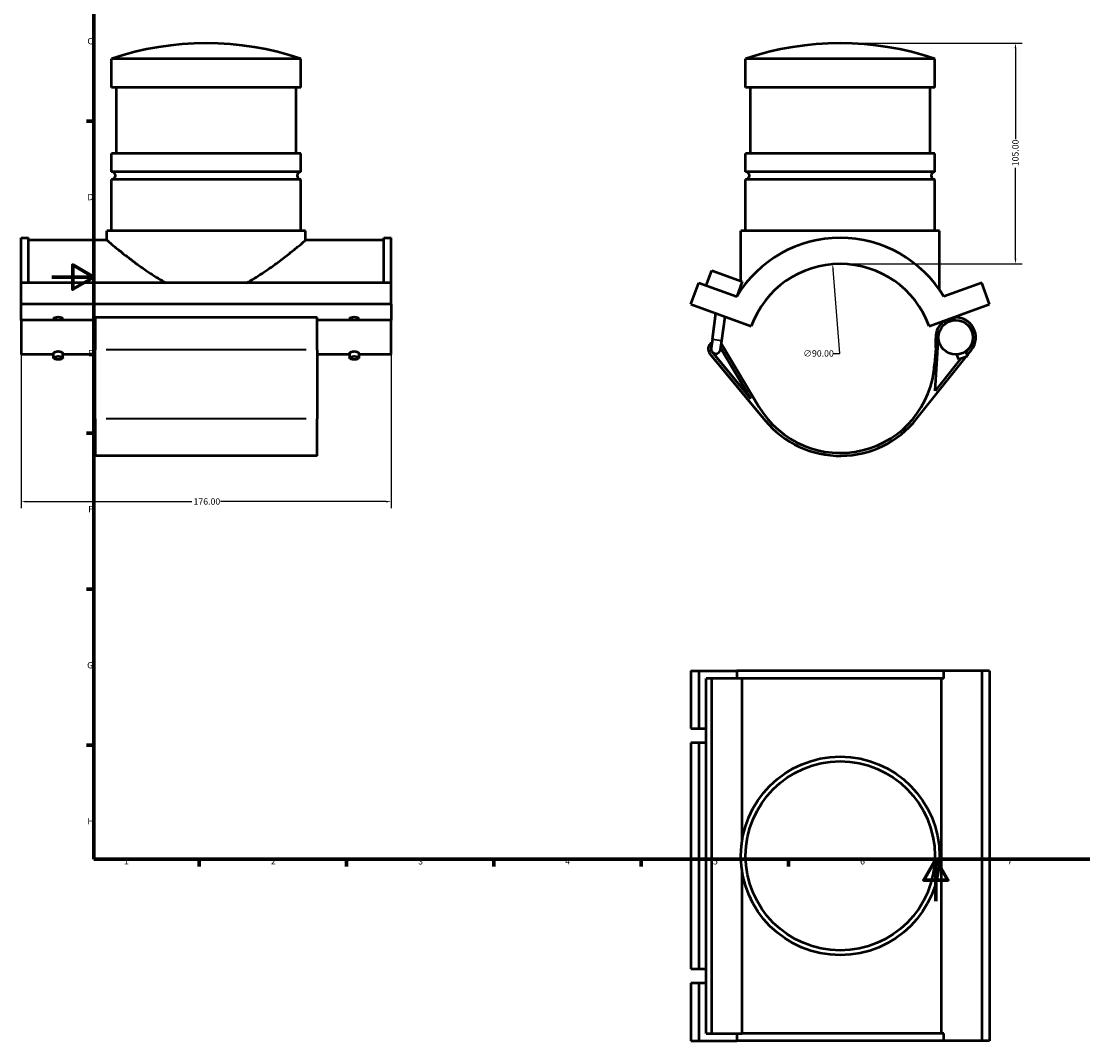
# Model space of a CAD drawing. Units: millimetres. Extents: x -15 to 995, y -66 to 805.
# Drawn here: x -15 to 490, y -66 to 419 of the extents above; entities that cross this region are included whole.
import ezdxf

# ---------------------------------------------------------------- set-up
doc = ezdxf.new("R2010")
doc.units = ezdxf.units.MM
for name, color, linetype, lineweight in [('Border (ANSI)', 7, 'Continuous', 70), ('Dimension (ANSI)', 7, 'Continuous', 25), ('Visible (ANSI)', 7, 'Continuous', 50), ('Visible Narrow (ANSI)', 7, 'Continuous', 35)]:
    doc.layers.add(name, color=color, linetype=linetype, lineweight=lineweight)
doc.styles.add('Note Text (ANSI)', font='tahoma.ttf')
doc.dimstyles.new('Default - mm (ANSI)', dxfattribs={"dimtxt": 3.048, "dimasz": 2.5, "dimexe": 3.175, "dimexo": 1.6002, "dimgap": 0.8, "dimtad": 0, "dimtoh": 1, "dimrnd": 1e-08, "dimzin": 4, "dimdsep": 46, "dimtxsty": 'Note Text (ANSI)', "dimcen": 0.09, "dimdle": 10, "dimclrd": 256, "dimclre": 256, "dimclrt": 256, "dimadec": 1, "dimazin": 1, "dimtfac": 1, "dimtofl": 0, "dimtmove": 0, "dimatfit": 3, "dimfxl": 1, "dimtolj": 1, "dimtzin": 4, "dimlwd": -1, "dimlwe": -1, "dimarcsym": 0})

# ---------------------------------------------------------------- blocks, each defined once
blk = doc.blocks.new('Borders Default Border')
at = {"layer": 'Border (ANSI)'}
for p, q in [((20, 371.25), (16.55, 371.25)), ((20, 222.75), (16.55, 222.75)), ((20, 148.5), (16.55, 148.5)), ((20, 74.25), (16.55, 74.25)), ((70.08, 20), (70.08, 16.55)), ((140.17, 20), (140.17, 16.55)), ((210.25, 20), (210.25, 16.55)), ((280.33, 20), (280.33, 16.55)), ((350.42, 20), (350.42, 16.55))]:
    blk.add_line(p, q, dxfattribs=at)
at = {"layer": 'Border (ANSI)', "flags": 128}
for points in [[(20, 20), (20, 574), (821, 574), (821, 20), (20, 20)], [(0, 297), (20, 297), (10, 302.77), (10, 291.23), (20, 297)], [(420.5, 0), (420.5, 20), (414.73, 10), (426.27, 10), (420.5, 20)]]:
    blk.add_lwpolyline(points, dxfattribs=at)
at = {"layer": 'Border (ANSI)', "char_height": 3.05, "attachment_point": 7, "style": 'Note Text (ANSI)'}
for s, insert in [('C', (16.95, 406.8)), ('D', (16.96, 332.6)), ('E', (17.21, 258.35)), ('F', (17.29, 184.1)), ('G', (16.81, 109.79)), ('H', (16.97, 35.6)), ('1', (34.35, 16.55)), ('2', (104.2, 16.55)), ('3', (174.26, 16.49)), ('4', (244.23, 16.55)), ('5', (314.48, 16.49)), ('6', (384.49, 16.49)), ('7', (454.6, 16.55))]:
    blk.add_mtext(s, dxfattribs=dict(at, insert=insert))
blk = doc.blocks.new('*D6')
at = {"layer": 'Defpoints', "color": 0, "transparency": 16777216}
for p in [(371.43, 303.13), (378.63, 213.42)]:
    blk.add_point(p, dxfattribs=at)
at = {"layer": 'Dimension (ANSI)', "transparency": 16777216}
for p, q in [((374.85, 260.55), (371.63, 300.64)), ((371.63, 260.55), (374.85, 260.55))]:
    blk.add_line(p, q, dxfattribs=at)
blk.add_solid([(372.04, 300.67), (371.21, 300.61), (371.43, 303.13)], dxfattribs=at)
at = {"layer": 'Dimension (ANSI)', "transparency": 16777216, "insert": (357.43, 262.19), "char_height": 3.048, "attachment_point": 1, "style": 'Note Text (ANSI)'}
blk.add_mtext('\\A1;∅90.00', dxfattribs=at)
blk = doc.blocks.new('*D7')
at = {"layer": 'Defpoints', "color": 0, "transparency": 16777216}
for p in [(375.03, 408.28), (458.4, 408.28), (375.03, 303.28)]:
    blk.add_point(p, dxfattribs=at)
at = {"layer": 'Dimension (ANSI)', "transparency": 16777216}
for p, q in [((376.63, 408.28), (461.57, 408.28)), ((458.4, 405.78), (458.4, 362.62)), ((458.4, 305.78), (458.4, 348.94)), ((376.63, 303.28), (461.57, 303.28))]:
    blk.add_line(p, q, dxfattribs=at)
for points in [[(457.98, 405.78), (458.81, 405.78), (458.4, 408.28)], [(457.98, 305.78), (458.81, 305.78), (458.4, 303.28)]]:
    blk.add_solid(points, dxfattribs=at)
at = {"layer": 'Dimension (ANSI)', "transparency": 16777216, "insert": (456.81, 349.74), "char_height": 3.048, "attachment_point": 1, "rotation": 90, "style": 'Note Text (ANSI)'}
blk.add_mtext('\\A1;105.00', dxfattribs=at)
blk = doc.blocks.new('*D8')
at = {"layer": 'Defpoints', "color": 0, "transparency": 16777216}
for p in [(-14.54, 284.12), (161.46, 284.12), (161.46, 190.12)]:
    blk.add_point(p, dxfattribs=at)
at = {"layer": 'Dimension (ANSI)', "transparency": 16777216}
for p, q in [((-14.54, 282.52), (-14.54, 186.94)), ((161.46, 282.52), (161.46, 186.94)), ((-12.04, 190.12), (66.62, 190.12)), ((158.96, 190.12), (80.3, 190.12))]:
    blk.add_line(p, q, dxfattribs=at)
for points in [[(-12.04, 190.54), (-12.04, 189.7), (-14.54, 190.12)], [(158.96, 190.54), (158.96, 189.7), (161.46, 190.12)]]:
    blk.add_solid(points, dxfattribs=at)
at = {"layer": 'Dimension (ANSI)', "transparency": 16777216, "insert": (67.42, 191.71), "char_height": 3.048, "attachment_point": 1, "style": 'Note Text (ANSI)'}
blk.add_mtext('\\A1;176.00', dxfattribs=at)

msp = doc.modelspace()

# ---------------------------------------------------------------- linework, layer by layer
at = {"layer": 'Visible (ANSI)'}
for p, q in [((118.459, 400.927), (28.459, 400.927)), ((28.459, 387.277), (28.459, 400.927)), ((118.459, 387.277), (118.459, 400.927)), ((420.031, 400.927), (330.031, 400.927)), ((330.031, 387.277), (330.031, 400.927)), ((420.031, 387.277), (420.031, 400.927)), ((118.459, 387.277), (28.459, 387.277)), ((30.709, 355.777), (30.709, 387.277)), ((116.209, 355.777), (116.209, 387.277)), ((420.031, 387.277), (330.031, 387.277)), ((332.281, 355.777), (332.281, 387.277)), ((417.781, 355.777), (417.781, 387.277)), ((118.459, 355.777), (28.459, 355.777)), ((28.459, 347.077), (28.459, 355.777)), ((118.459, 347.077), (118.459, 355.777)), ((420.031, 355.777), (330.031, 355.777)), ((330.031, 347.077), (330.031, 355.777)), ((420.031, 347.077), (420.031, 355.777)), ((118.459, 347.077), (28.459, 347.077)), ((118.459, 343.477), (28.459, 343.477)), ((28.459, 319.027), (28.459, 343.477)), ((118.459, 319.027), (118.459, 343.477)), ((420.031, 347.077), (330.031, 347.077)), ((420.031, 343.477), (330.031, 343.477)), ((330.031, 319.027), (330.031, 343.477)), ((420.031, 319.027), (420.031, 343.477)), ((120.709, 319.027), (26.209, 319.027)), ((26.209, 314.527), (26.209, 319.027)), ((120.709, 314.527), (120.709, 319.027)), ((422.281, 319.027), (327.781, 319.027)), ((327.781, 295.144), (327.781, 319.027)), ((422.281, 290.825), (422.281, 319.027)), ((-14.541, 294.268), (-14.541, 315.652)), ((-14.541, 315.652), (-11.021, 315.652)), ((-11.021, 294.268), (-11.021, 315.652)), ((26.209, 314.527), (-11.021, 314.527)), ((157.939, 314.527), (120.709, 314.527)), ((157.939, 294.268), (157.939, 315.652)), ((157.939, 315.652), (161.459, 315.652)), ((161.459, 294.268), (161.459, 315.652)), ((311.335, 292.954), (313.963, 300.174)), ((313.963, 300.174), (328.402, 294.918)), ((161.459, 294.268), (-14.541, 294.268)), ((-14.541, 284.119), (-14.541, 294.268)), ((161.459, 284.119), (161.459, 294.268)), ((304.031, 284.119), (307.725, 294.268)), ((307.725, 294.268), (325.774, 287.699)), ((328.402, 294.918), (325.774, 287.699)), ((327.781, 290.825), (327.781, 293.214)), ((442.337, 294.268), (424.288, 287.699)), ((446.031, 284.119), (442.337, 294.268)), ((161.459, 284.119), (-14.541, 284.119)), ((-14.541, 276.447), (-14.541, 284.119)), ((161.459, 284.119), (161.459, 276.447)), ((304.031, 284.119), (332.745, 273.668)), ((417.317, 273.668), (446.031, 284.119)), ((20.659, 277.797), (20.659, 262.358)), ((126.259, 277.797), (20.659, 277.797)), ((126.259, 262.358), (126.259, 277.797)), ((314.205, 267.448), (315.939, 279.785)), ((318.661, 266.821), (320.262, 278.212)), ((429.427, 276.427), (428.897, 277.883)), ((-14.541, 276.447), (-14.541, 260.108)), ((20.659, 276.447), (-14.541, 276.447)), ((0.809, 276.447), (0.809, 277.113)), ((5.309, 276.447), (5.309, 277.113)), ((161.459, 276.447), (126.259, 276.447)), ((141.609, 277.113), (141.609, 276.447)), ((146.109, 277.113), (146.109, 276.447)), ((161.459, 260.108), (161.459, 276.447)), ((425.198, 274.887), (424.668, 276.344)), ((420.235, 242.842), (421.845, 268.783)), ((314.205, 267.448), (313.593, 263.091)), ((318.049, 262.464), (318.661, 266.821)), ((318.159, 263.247), (332.558, 239.02)), ((336.348, 235.286), (318.915, 264.617)), ((420.434, 263.369), (419.945, 255.49)), ((436.396, 263.198), (434.919, 261.337)), ((0.809, 260.108), (-14.541, 260.108)), ((0.809, 258.507), (0.809, 260.601)), ((5.309, 258.507), (5.309, 260.601)), ((20.659, 260.108), (5.309, 260.108)), ((20.659, 229.457), (20.659, 262.358)), ((126.259, 262.358), (126.259, 229.457)), ((141.609, 260.108), (126.259, 260.108)), ((141.609, 260.601), (141.609, 258.507)), ((146.109, 260.601), (146.109, 258.507)), ((161.459, 260.108), (146.109, 260.108)), ((313.047, 260.482), (339.321, 228.729)), ((332.558, 239.02), (314.087, 261.343)), ((411.331, 229.457), (434.738, 258.938)), ((432.314, 258.056), (420.235, 242.842)), ((431.44, 257.738), (430.57, 260.128)), ((435.669, 259.277), (431.44, 257.738)), ((435.669, 259.277), (434.799, 261.667)), ((435.461, 259.848), (437.453, 262.358)), ((20.659, 229.457), (20.659, 211.927)), ((126.259, 211.927), (126.259, 229.457)), ((126.259, 211.927), (20.659, 211.927)), ((304.031, 109.529), (307.725, 109.529)), ((304.031, 109.529), (304.031, 82.104)), ((307.725, 109.529), (325.774, 109.529)), ((307.725, 109.529), (307.725, 82.104)), ((325.774, 109.529), (325.774, 106.009)), ((424.288, 109.529), (325.774, 109.529)), ((424.288, 106.009), (424.288, 109.529)), ((442.337, 109.529), (424.288, 109.529)), ((442.337, 109.529), (442.337, -66.471)), ((446.031, 109.529), (442.337, 109.529)), ((446.031, 109.529), (446.031, -66.471)), ((313.963, 106.009), (311.335, 106.009)), ((311.335, 82.104), (311.335, 106.009)), ((313.963, -62.951), (313.963, 106.009)), ((328.402, 106.009), (313.963, 106.009)), ((328.402, 29.161), (328.402, 106.009)), ((424.288, 106.009), (328.402, 106.009)), ((423.212, -62.951), (423.212, 106.009)), ((304.031, 82.104), (307.725, 82.104)), ((307.725, 82.104), (311.335, 82.104)), ((311.335, 75.354), (311.335, 82.104)), ((307.725, 75.354), (304.031, 75.354)), ((304.031, 75.354), (304.031, -32.296)), ((311.335, 75.354), (307.725, 75.354)), ((307.725, 75.354), (307.725, -32.296)), ((311.335, -32.296), (311.335, 75.354)), ((328.402, -62.951), (328.402, 13.897)), ((304.031, -32.296), (307.725, -32.296)), ((307.725, -32.296), (311.335, -32.296)), ((311.335, -39.046), (311.335, -32.296)), ((307.725, -39.046), (304.031, -39.046)), ((304.031, -39.046), (304.031, -66.471)), ((311.335, -39.046), (307.725, -39.046)), ((307.725, -39.046), (307.725, -66.471)), ((311.335, -62.951), (311.335, -39.046)), ((311.335, -62.951), (313.963, -62.951)), ((313.963, -62.951), (328.402, -62.951)), ((325.774, -62.951), (325.774, -66.471)), ((424.288, -62.951), (328.402, -62.951)), ((424.288, -66.471), (424.288, -62.951)), ((304.031, -66.471), (307.725, -66.471)), ((307.725, -66.471), (325.774, -66.471)), ((424.288, -66.471), (325.774, -66.471)), ((442.337, -66.471), (424.288, -66.471)), ((446.031, -66.471), (442.337, -66.471))]:
    msp.add_line(p, q, dxfattribs=at)
for centre, radius in [((429.998, 268.277), 8.169), ((375.031, 21.529), 47.25), ((375.031, 21.529), 45)]:
    msp.add_circle(centre, radius, dxfattribs=at)
for centre, radius, start, end in [((73.459, 266.847), 141.43, 71.4472, 108.5528), ((375.031, 266.847), 141.43, 71.4472, 108.5528), ((28.459, 345.277), 1.8, 270, 90), ((118.459, 345.277), 1.8, 90, 270), ((330.031, 345.277), 1.8, 270, 90), ((420.031, 345.277), 1.8, 90, 270), ((375.031, 258.277), 57.375, 30.84982, 149.15018), ((375.031, 258.277), 45, 20, 160), ((429.998, 268.277), 9.519, 321.55221, 96.32798), ((429.998, 268.277), 9.519, 123.67202, 182.2293), ((375.52, 266.157), 45, 356.44847, 2.2293), ((315.821, 262.777), 3.6, 120.68219, 219.60568), ((315.821, 262.777), 2.25, 172, 219.60568), ((315.821, 262.777), 3.6, 30.72497, 43.31781), ((315.821, 262.777), 2.25, 219.60568, 352), ((375.031, 258.277), 45, 210.72497, 356.44847), ((375.031, 258.277), 46.35, 219.60568, 321.55221)]:
    msp.add_arc(centre, radius, start, end, dxfattribs=at)
for centre in [(3.059, 277.113), (143.859, 277.113)]:
    msp.add_ellipse(centre, major_axis=(-2.25, 0), ratio=0.3420201, start_param=3.1415927, end_param=6.2831853, dxfattribs=at)
for centre in [(3.059, 258.507), (143.859, 258.507)]:
    msp.add_ellipse(centre, major_axis=(-2.25, 0), ratio=0.3420201, dxfattribs=at)
for points, knots in [([(26.209, 314.527), (26.209, 314.527), (26.529, 314.258), (27.814, 313.184), (28.779, 312.381), (31.255, 310.355), (32.768, 309.131), (36.177, 306.447), (38.073, 304.988), (42.111, 302.006), (44.418, 300.364), (49.252, 297.192), (51.754, 295.662), (54.384, 294.268)], [23.1908371, 23.1908371, 23.1908371, 23.1908371, 24.1359325, 24.1359325, 25.0810279, 25.0810279, 26.0261232, 26.0261232, 26.9712186, 26.9712186, 27.958693, 27.958693, 28.8812446, 28.8812446, 28.8812446, 28.8812446]), ([(92.533, 294.268), (95.163, 295.662), (97.665, 297.192), (102.499, 300.364), (104.806, 302.006), (108.844, 304.988), (110.74, 306.447), (114.149, 309.131), (115.662, 310.355), (118.138, 312.381), (119.103, 313.184), (120.388, 314.258), (120.709, 314.527), (120.709, 314.527)], [2.0398715, 2.0398715, 2.0398715, 2.0398715, 2.9624231, 2.9624231, 3.9498975, 3.9498975, 4.8949929, 4.8949929, 5.8400883, 5.8400883, 6.7851836, 6.7851836, 7.730279, 7.730279, 7.730279, 7.730279]), ([(0.809, 260.601), (0.809, 260.698), (0.866, 260.817), (1.096, 261.061), (1.269, 261.187), (1.667, 261.397), (1.919, 261.496), (2.472, 261.632), (2.774, 261.667), (3.343, 261.667), (3.645, 261.632), (4.199, 261.496), (4.451, 261.397), (4.848, 261.187), (5.021, 261.061), (5.251, 260.817), (5.309, 260.698), (5.309, 260.601)], [0.34092632, 0.34092632, 0.34092632, 0.34092632, 0.42614901, 0.42614901, 0.51137169, 0.51137169, 0.59661217, 0.59661217, 0.68185264, 0.68185264, 0.76709312, 0.76709312, 0.85233359, 0.85233359, 0.93755628, 0.93755628, 1.02277896, 1.02277896, 1.02277896, 1.02277896]), ([(141.609, 260.601), (141.609, 260.698), (141.666, 260.817), (141.896, 261.061), (142.069, 261.187), (142.467, 261.397), (142.719, 261.496), (143.272, 261.632), (143.574, 261.667), (143.859, 261.667)], [1.02277896, 1.02277896, 1.02277896, 1.02277896, 1.10800165, 1.10800165, 1.19322434, 1.19322434, 1.27846481, 1.27846481, 1.36370528, 1.36370528, 1.36370528, 1.36370528]), ([(143.859, 261.667), (144.143, 261.667), (144.445, 261.632), (144.999, 261.496), (145.251, 261.397), (145.648, 261.187), (145.821, 261.061), (146.051, 260.817), (146.109, 260.698), (146.109, 260.601)], [0, 0, 0, 0, 0.08524047, 0.08524047, 0.17048095, 0.17048095, 0.25570364, 0.25570364, 0.34092632, 0.34092632, 0.34092632, 0.34092632])]:
    msp.add_open_spline(points, degree=3, knots=knots, dxfattribs=at)
at = {"layer": 'Visible Narrow (ANSI)'}
for p, q in [((314.232, 267.444), (318.634, 266.825)), ((120.979, 262.358), (25.939, 262.358)), ((120.979, 229.457), (25.939, 229.457))]:
    msp.add_line(p, q, dxfattribs=at)

# ---------------------------------------------------------------- block references
msp.add_blockref('Borders Default Border', (0, 0))

# ---------------------------------------------------------------- dimensions: what is measured, and where the dimension line sits
at = {"layer": 'Dimension (ANSI)'}
dim = msp.add_linear_dim(base=(458.397, 408.277), p1=(375.031, 303.277), p2=(375.031, 408.277), angle=90, dimstyle='Default - mm (ANSI)', override={"dimtoh": 0, "dimdec": 2, "dimtp": 0, "dimtm": 0, "dimtdec": 2, "dimatfit": 1}, dxfattribs=at)
dim.commit()
dim.dimension.update_dxf_attribs({"geometry": '*D7', "text_midpoint": (458.397, 355.777), "dimtype": 160})
dim = msp.add_diameter_dim_2p(p1=(378.634, 213.422), p2=(371.429, 303.133), dimstyle='Default - mm (ANSI)', override={"dimtih": 1, "dimdec": 2, "dimlfac": 1, "dimtp": 0, "dimtm": 0, "dimtdec": 2}, dxfattribs=at)
dim.commit()
dim.dimension.update_dxf_attribs({"geometry": '*D6', "text_midpoint": (364.131, 260.552), "dimtype": 163})
dim = msp.add_linear_dim(base=(161.459, 190.119), p1=(-14.541, 284.119), p2=(161.459, 284.119), dimstyle='Default - mm (ANSI)', override={"dimtoh": 0, "dimdec": 2, "dimtp": 0, "dimtm": 0, "dimtdec": 2, "dimatfit": 1}, dxfattribs=at)
dim.commit()
dim.dimension.update_dxf_attribs({"geometry": '*D8', "text_midpoint": (73.459, 190.119), "dimtype": 160})

doc.saveas('drawing.dxf')
